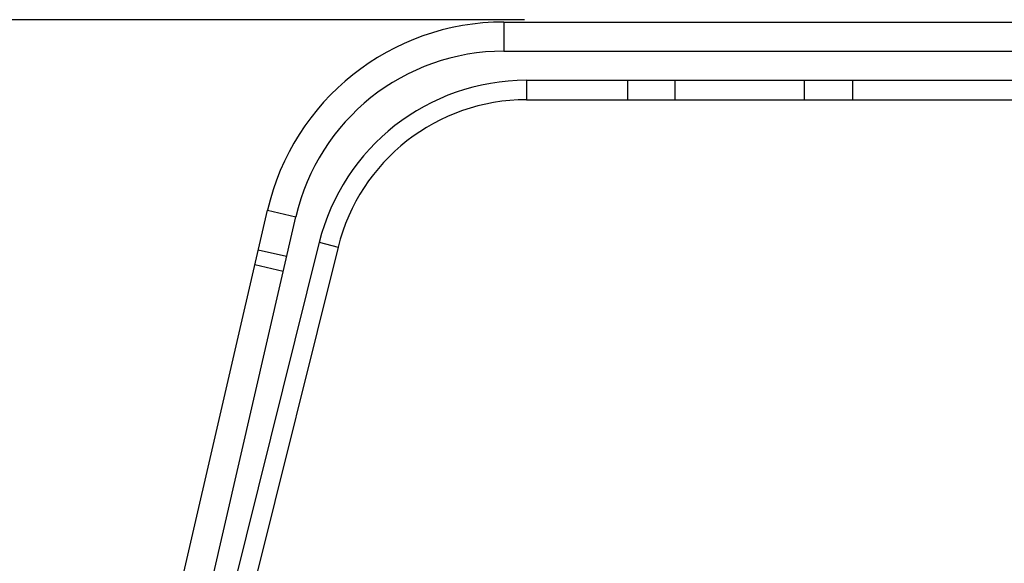
# Model space of a CAD drawing. Extents: x 946 to 1366, y 325 to 622.
# Drawn here: x 1045 to 1065, y 504 to 516 of the extents above; entities that cross this region are included whole.
import ezdxf

# ---------------------------------------------------------------- set-up
doc = ezdxf.new("R2010")
doc.units = 0
doc.header["$LTSCALE"] = 5
doc.header["$MEASUREMENT"] = 0
doc.layers.get('0').update_dxf_attribs({"linetype": 'CONTINUOUS'})
doc.layers.get('Defpoints').update_dxf_attribs({"linetype": 'CONTINUOUS'})
doc.styles.get("Standard").update_dxf_attribs({"font": 'ARIAL.TTF', "width": 0.8})
doc.dimstyles.new('DIMSTYLE_2', dxfattribs={"dimtxt": 2, "dimasz": 3.5, "dimexe": 0.18, "dimexo": 0.0625, "dimgap": 0.2, "dimtad": 1, "dimdec": 1, "dimlfac": 5, "dimdsep": 46, "dimtxsty": 'Standard', "dimcen": 0.09, "dimadec": 0, "dimazin": 0, "dimtp": 0.001, "dimtm": 0.001, "dimtfac": 1, "dimtdec": 1, "dimtofl": 0, "dimtmove": 0, "dimatfit": 3, "dimfxl": 0, "dimtolj": 1, "dimarcsym": 0})

# ---------------------------------------------------------------- blocks, each defined once
blk = doc.blocks.new('*D6')
at = {"color": 0, "linetype": 'Continuous', "lineweight": -2}
for p, q in [((1055.495, 515.548), (1031.824, 515.548)), ((1032.004, 512.048), (1032.004, 465.65)), ((1055.94, 462.15), (1031.824, 462.15))]:
    blk.add_line(p, q, dxfattribs=at)
at = {"color": 0, "linetype": 'Continuous'}
for points in [[(1031.42, 512.048), (1032.587, 512.048), (1032.004, 515.548)], [(1031.42, 465.65), (1032.587, 465.65), (1032.004, 462.15)]]:
    blk.add_solid(points, dxfattribs=at)
at = {"layer": 'Defpoints', "color": 0, "linetype": 'Continuous'}
for p in [(1055.558, 515.548), (1032.004, 462.15), (1056.003, 462.15)]:
    blk.add_point(p, dxfattribs=at)
at = {"color": 0, "linetype": 'Continuous', "insert": (1028.851, 487.321), "char_height": 2, "attachment_point": 5, "rotation": 90}
blk.add_mtext('\\A1;267 mm\\P [10.51"]', dxfattribs=at)

msp = doc.modelspace()

# ---------------------------------------------------------------- linework, layer by layer
at = {"linetype": 'Continuous'}
for p, q in [((1055.069, 515.5), (1073.85, 515.5)), ((1055.069, 515.5), (1055.069, 514.9)), ((1055.069, 514.9), (1073.85, 514.9)), ((1055.533, 514.3), (1073.385, 514.3)), ((1055.533, 514.3), (1055.533, 513.9)), ((1057.617, 514.3), (1057.617, 513.9)), ((1058.588, 514.3), (1058.588, 513.9)), ((1061.259, 513.9), (1061.259, 514.3)), ((1062.259, 513.9), (1062.259, 514.3)), ((1055.533, 513.9), (1073.385, 513.9)), ((1046.29, 494.702), (1050.197, 511.625)), ((1050.197, 511.625), (1050.782, 511.49)), ((1046.875, 494.567), (1050.782, 511.49)), ((1051.264, 510.965), (1046.933, 493.595)), ((1051.652, 510.868), (1047.321, 493.499)), ((1050.592, 510.671), (1050.008, 510.806)), ((1051.264, 510.965), (1051.652, 510.868)), ((1050.522, 510.365), (1049.937, 510.5))]:
    msp.add_line(p, q, dxfattribs=at)
for centre, radius, end in [((1055.069, 510.5), 5, 167), ((1055.069, 510.5), 4.4, 167), ((1055.533, 509.9), 4.4, 166), ((1055.533, 509.9), 4, 166)]:
    msp.add_arc(centre, radius, 90, end, dxfattribs=at)

# ---------------------------------------------------------------- dimensions: what is measured, and where the dimension line sits
dim = msp.add_linear_dim(base=(1032.004, 462.15), p1=(1055.558, 515.548), p2=(1056.003, 462.15), angle=270, dimstyle='DIMSTYLE_2', override={"dimpost": ' mm\\X'}, dxfattribs=at)
dim.commit()
dim.dimension.update_dxf_attribs({"geometry": '*D6', "text_midpoint": (1032.004, 487.321), "dimtype": 160})

doc.saveas('drawing.dxf')
